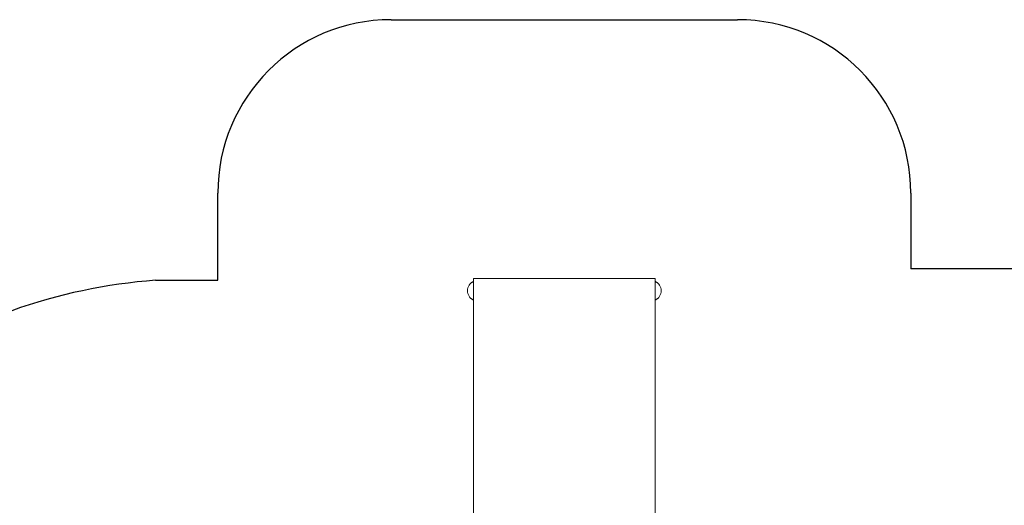
# Model space of a CAD drawing. Units: millimetres. Extents: x -1043 to 32210, y -60 to 46324.
# Drawn here: x 2599 to 8282, y 43523 to 46324 of the extents above; entities that cross this region are included whole.
import ezdxf

# ---------------------------------------------------------------- set-up
doc = ezdxf.new("R2010")
doc.units = ezdxf.units.MM
doc.header["$LTSCALE"] = 0.5
doc.layers.add('DLINE', color=1, linetype='Continuous')

# ---------------------------------------------------------------- blocks, each defined once
blk = doc.blocks.new('PT-sto8040')
at = {"color": 6}
for p, q in [((4742.3, 46323.9), (6742.3, 46323.9)), ((3742.3, 44821.3), (3742.3, 45323.9)), ((7742.3, 45323.9), (7742.3, 44886.3)), ((3383.7, 44821.3), (3742.3, 44821.3))]:
    blk.add_line(p, q, dxfattribs=at)
at = {"color": 7, "linetype": 'Continuous', "lineweight": 0}
for p, q in [((5217.3, 44831.8), (6267.3, 44831.8)), ((5217.3, 43443.1), (5217.3, 44831.8)), ((6267.3, 44831.8), (6267.3, 43443.1))]:
    blk.add_line(p, q, dxfattribs=at)
at = {"color": 6}
blk.add_lwpolyline([(10742.3, 39886.3), (9768.3, 39886.3), (9768.3, 43886.3, 0.414214), (8768.3, 44886.3), (7742.3, 44886.3)], format="xyb", dxfattribs=at)
for centre, radius, start, end in [((4742.3, 45323.9), 1000, 90, 180), ((6742.3, 45323.9), 1000, 0, 90), ((3621.9, 41640.7), 3189.5, 94.2822, 124.8783)]:
    blk.add_arc(centre, radius, start, end, dxfattribs=at)
at = {"color": 7, "linetype": 'Continuous', "lineweight": 0}
for centre, start, end in [((5242.3, 44760.7), 115.0702, 244.9298), ((6242.3, 44760.7), 295.0702, 64.9298)]:
    blk.add_arc(centre, 59, start, end, dxfattribs=at)
for points, knots in [([(5187, 44781.3), (5187, 44781.3), (5187, 44781.3), (5187, 44781.3), (5187, 44781.3), (5187, 44781.4)], [-0.4338205, -0.4338205, -0.4338205, -0.4338205, -0.3823811, -0.1873319, 0, 0, 0, 0]), ([(5194.3, 44795), (5194.3, 44795), (5194.4, 44795.1), (5194.8, 44795.7), (5195.2, 44796.2), (5195.7, 44796.9), (5195.8, 44797.1), (5196, 44797.3), (5196.1, 44797.3), (5196.2, 44797.5), (5196.2, 44797.5), (5196.5, 44797.9), (5196.9, 44798.3), (5197.6, 44799.2), (5197.8, 44799.5), (5198.4, 44800.1), (5198.8, 44800.5), (5199.5, 44801.3), (5199.8, 44801.7), (5200.5, 44802.3), (5200.7, 44802.5), (5201.1, 44802.9), (5201.4, 44803.2), (5202.6, 44804.3), (5203.6, 44805.3), (5205.8, 44807), (5206.9, 44807.9), (5209.2, 44809.5), (5210.4, 44810.3), (5212.9, 44811.9), (5214.2, 44812.6), (5216.1, 44813.6), (5216.7, 44813.8), (5217.3, 44814.1)], [169.315587, 169.315587, 169.315587, 169.315587, 169.956377, 169.956377, 178.837193, 178.837193, 181.057768, 181.057768, 182.168108, 182.168108, 183.090099, 183.090099, 187.556145, 187.556145, 189.815304, 189.815304, 192.09264, 192.09264, 194.391572, 194.391572, 195.54423, 195.54423, 196.793498, 196.793498, 201.722313, 201.722313, 206.431881, 206.431881, 211.212906, 211.212906, 216.004439, 216.004439, 218.028942, 218.028942, 218.028942, 218.028942]), ([(6267.3, 44814.1), (6267.9, 44813.8), (6268.4, 44813.6), (6270.4, 44812.6), (6271.7, 44811.9), (6274.2, 44810.3), (6275.4, 44809.5), (6277.7, 44807.9), (6278.8, 44807), (6280.9, 44805.3), (6282, 44804.3), (6283.2, 44803.2), (6283.5, 44802.9), (6283.9, 44802.5), (6284.1, 44802.3), (6284.7, 44801.7), (6285.1, 44801.3), (6285.8, 44800.5), (6286.1, 44800.1), (6286.7, 44799.5), (6287, 44799.2), (6287.7, 44798.3), (6288.1, 44797.9), (6288.3, 44797.6), (6288.3, 44797.6), (6288.3, 44797.6)], [269.8604, 269.8604, 269.8604, 269.8604, 271.884324, 271.884324, 276.675967, 276.675967, 281.457102, 281.457102, 286.166761, 286.166761, 291.095585, 291.095585, 292.34462, 292.34462, 293.497301, 293.497301, 295.796295, 295.796295, 298.07371, 298.07371, 300.33291, 300.33291, 304.799314, 304.799314, 304.834065, 304.834065, 304.834065, 304.834065]), ([(6297.5, 44781.4), (6297.5, 44781.3), (6297.6, 44781.3), (6297.6, 44781.3), (6297.6, 44781.3), (6297.6, 44781.3)], [0, 0, 0, 0, 0.1873319, 0.3823811, 0.4338205, 0.4338205, 0.4338205, 0.4338205]), ([(5187, 44740), (5187, 44740), (5187, 44740), (5187, 44740), (5187, 44740), (5187, 44740)], [-0.4338205, -0.4338205, -0.4338205, -0.4338205, -0.3823811, -0.1873319, 0, 0, 0, 0]), ([(5194.3, 44726.3), (5194.3, 44726.3), (5194.4, 44726.3), (5194.8, 44725.7), (5195.2, 44725.1), (5195.7, 44724.4), (5195.8, 44724.3), (5196, 44724.1), (5196.1, 44724), (5196.2, 44723.9), (5196.2, 44723.8), (5196.5, 44723.4), (5196.9, 44723), (5197.6, 44722.2), (5197.8, 44721.9), (5198.4, 44721.2), (5198.8, 44720.8), (5199.5, 44720.1), (5199.8, 44719.7), (5200.5, 44719.1), (5200.7, 44718.8), (5201.1, 44718.4), (5201.4, 44718.2), (5202.6, 44717), (5203.6, 44716.1), (5205.8, 44714.3), (5206.9, 44713.5), (5209.2, 44711.8), (5210.4, 44711), (5212.9, 44709.5), (5214.2, 44708.8), (5216.1, 44707.8), (5216.7, 44707.5), (5217.3, 44707.2)], [169.315583, 169.315583, 169.315583, 169.315583, 169.956377, 169.956377, 178.837193, 178.837193, 181.057768, 181.057768, 182.168108, 182.168108, 183.090099, 183.090099, 187.556145, 187.556145, 189.815304, 189.815304, 192.09264, 192.09264, 194.391572, 194.391572, 195.54423, 195.54423, 196.793498, 196.793498, 201.722313, 201.722313, 206.431881, 206.431881, 211.212906, 211.212906, 216.004439, 216.004439, 218.028942, 218.028942, 218.028942, 218.028942]), ([(6297.5, 44740), (6297.5, 44740), (6297.6, 44740), (6297.6, 44740), (6297.6, 44740), (6297.6, 44740)], [0, 0, 0, 0, 0.1873319, 0.3823811, 0.4338205, 0.4338205, 0.4338205, 0.4338205]), ([(6267.3, 44707.2), (6267.9, 44707.5), (6268.4, 44707.8), (6270.4, 44708.8), (6271.7, 44709.5), (6274.2, 44711), (6275.4, 44711.8), (6277.7, 44713.5), (6278.8, 44714.3), (6280.9, 44716.1), (6282, 44717), (6283.2, 44718.2), (6283.5, 44718.4), (6283.9, 44718.8), (6284.1, 44719.1), (6284.7, 44719.7), (6285.1, 44720.1), (6285.8, 44720.8), (6286.1, 44721.2), (6286.7, 44721.9), (6287, 44722.2), (6287.7, 44723), (6288.1, 44723.4), (6288.3, 44723.7), (6288.3, 44723.7), (6288.3, 44723.7)], [269.8604, 269.8604, 269.8604, 269.8604, 271.884324, 271.884324, 276.675967, 276.675967, 281.457102, 281.457102, 286.166761, 286.166761, 291.095585, 291.095585, 292.34462, 292.34462, 293.497301, 293.497301, 295.796295, 295.796295, 298.07371, 298.07371, 300.33291, 300.33291, 304.799314, 304.799314, 304.834065, 304.834065, 304.834065, 304.834065])]:
    blk.add_open_spline(points, degree=3, knots=knots, dxfattribs=at)

msp = doc.modelspace()

# ---------------------------------------------------------------- block references
at = {"layer": 'DLINE'}
msp.add_blockref('PT-sto8040', (0, 0), dxfattribs=at)

doc.saveas('drawing.dxf')
